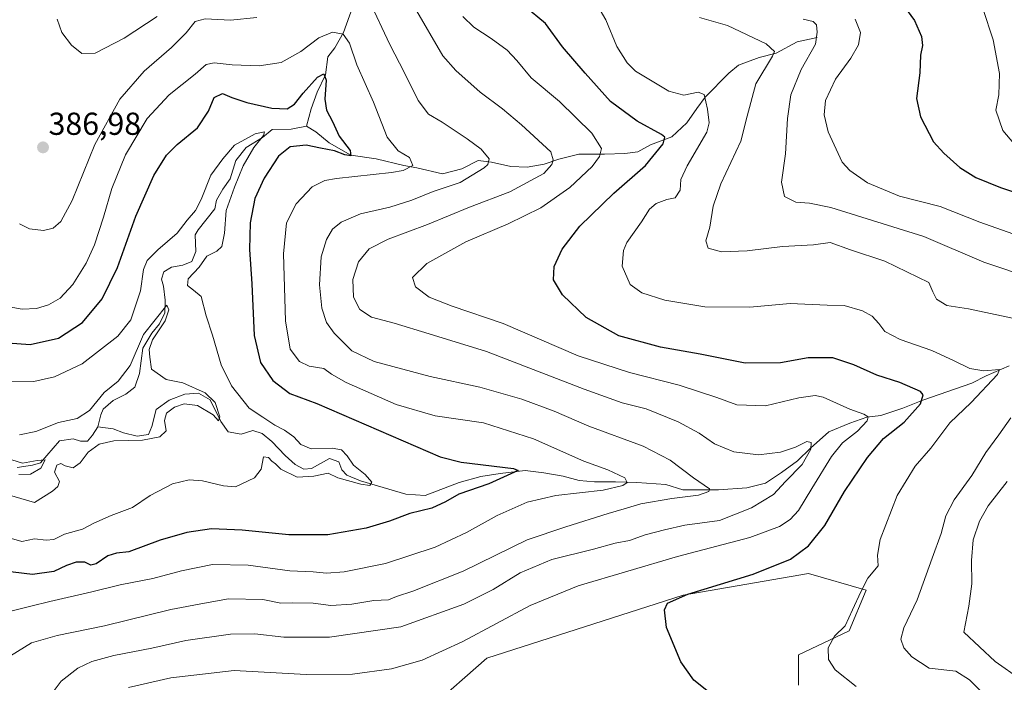
# Model space of a CAD drawing. Units: metres. Extents: x 622329 to 625829, y 4657783 to 4660157.
# Drawn here: x 623568 to 623878, y 4659445 to 4659654 of the extents above; entities that cross this region are included whole.
import ezdxf
from ezdxf.enums import TextEntityAlignment as Align

# ---------------------------------------------------------------- set-up
doc = ezdxf.new("R2010")
doc.units = ezdxf.units.M
doc.header["$MEASUREMENT"] = 0
for name, color, linetype, lineweight in [('Carátula', 7, 'Continuous', 5), ('Corriente natural lineal', 142, 'Continuous', 13), ('Cultivos herbáceos CxS', 92, 'Continuous', 0), ('Curva de nivel maestra', 36, 'Continuous', 30), ('Curva de nivel normal', 36, 'Continuous', 0), ('Punto de cota en terreno', 7, 'Continuous', 0), ('Rótulo de punto de cota en terreno', 19, 'Continuous', 0), ('Suelo desnudo', 252, 'Continuous', 0), ('Suelo desnudo CxS', 43, 'Continuous', 0)]:
    doc.layers.add(name, color=color, linetype=linetype, lineweight=lineweight)
doc.styles.add('Arial', font='txt', dxfattribs={"height": 0.2})

# ---------------------------------------------------------------- blocks, each defined once
blk = doc.blocks.new('*U152')
at = {"layer": 'Suelo desnudo CxS', "color": 43, "linetype": 'Continuous', "lineweight": 0}
blk.add_polyline3d([(623813, 4659444.36, 402.18), (623813, 4659453.98, 403.07), (623829.02, 4659461.46, 405.4), (623834.36, 4659474.27, 405.29), (623816.21, 4659479.61, 401.91), (623776.69, 4659472.73, 399.65), (623714.77, 4659452.91, 397.26), (623696.62, 4659436.89, 397.05)], dxfattribs=at)
blk = doc.blocks.new('*U178')
at = {"layer": 'Curva de nivel normal', "color": 36, "linetype": 'Continuous', "lineweight": 0}
for points in [[(623564.63, 4659453.63, 385), (623571.24, 4659457.72, 385), (623579.34, 4659460.04, 385), (623594.33, 4659463.07, 385), (623615.23, 4659468.2, 385), (623625.84, 4659470.18, 385), (623633.38, 4659471.59, 385), (623644.23, 4659471.41, 385), (623649.86, 4659470.22, 385), (623653.52, 4659470.36, 385), (623660.02, 4659470.24, 385), (623665.6, 4659469.44, 385), (623672.26, 4659469.94, 385), (623679.13, 4659471.1, 385), (623683.75, 4659471.24, 385), (623686.33, 4659472.33, 385), (623691.46, 4659473.96, 385), (623707.33, 4659480.34, 385), (623727.5, 4659490.18, 385), (623739.72, 4659494.3, 385), (623752.98, 4659498.47, 385), (623758.12, 4659499.94, 385), (623763.33, 4659501.56, 385), (623773.08, 4659503.21, 385), (623781.52, 4659504.24, 385), (623784.75, 4659505.43, 385), (623785.01, 4659506.2, 385), (623779.96, 4659509.65, 385), (623772.62, 4659515.29, 385), (623764.08, 4659519.63, 385), (623746.97, 4659525.99, 385), (623735.97, 4659530.67, 385), (623725.8, 4659534.47, 385), (623712.6, 4659538.3, 385), (623696.94, 4659541.59, 385), (623679.3, 4659546.32, 385), (623672.25, 4659549.7, 385), (623666.66, 4659555.22, 385), (623664.2, 4659558.62, 385), (623662.83, 4659563.13, 385), (623662.08, 4659570.51, 385), (623662.55, 4659579.31, 385), (623664.21, 4659584.78, 385), (623666.19, 4659588, 385), (623668.85, 4659590.25, 385), (623675, 4659592.88, 385), (623684.25, 4659594.96, 385), (623691.14, 4659597.12, 385), (623697.92, 4659599.88, 385), (623706.33, 4659602.76, 385), (623713.97, 4659607.35, 385), (623715.14, 4659608.44, 385), (623715.5, 4659610.17, 385), (623713.01, 4659613.28, 385), (623708.63, 4659616.5, 385), (623700.72, 4659621.74, 385), (623696.45, 4659624.27, 385), (623693.12, 4659628.54, 385), (623688.88, 4659637.26, 385), (623684.22, 4659646.2, 385), (623677.61, 4659660.36, 385)], [(623642.32, 4659654.74, 385), (623634.03, 4659653.82, 385), (623626.05, 4659654.32, 385), (623622.86, 4659653.42, 385), (623620.06, 4659649.87, 385), (623615.42, 4659645.26, 385), (623606.78, 4659637.75, 385), (623599.16, 4659628.98, 385), (623591.25, 4659614.72, 385), (623584.04, 4659597.05, 385), (623580.53, 4659590.41, 385), (623578.14, 4659588.37, 385), (623575.09, 4659587.64, 385), (623570.69, 4659588.12, 385), (623567.54, 4659589.69, 385)]]:
    blk.add_polyline3d(points, dxfattribs=at)
blk = doc.blocks.new('*U180')
at = {"layer": 'Curva de nivel normal', "color": 36, "linetype": 'Continuous', "lineweight": 0}
for points in [[(623579.32, 4659654.2, 390), (623580.86, 4659649.98, 390), (623583.83, 4659645.94, 390), (623587.12, 4659643.39, 390), (623591.36, 4659643.52, 390), (623600.53, 4659648.16, 390), (623610.86, 4659655.06, 390)], [(623692, 4659658, 390), (623700.93, 4659642.64, 390), (623704.97, 4659638.01, 390), (623712.73, 4659631.17, 390), (623719.73, 4659625.94, 390), (623725.69, 4659620.9, 390), (623734.91, 4659612.37, 390), (623735.68, 4659609.85, 390), (623735.29, 4659608.35, 390), (623732.78, 4659605.56, 390), (623722.05, 4659599.76, 390), (623709.35, 4659594.99, 390), (623696.06, 4659589.51, 390), (623683.72, 4659584.93, 390), (623677.68, 4659581.81, 390), (623674.36, 4659577.74, 390), (623672.6, 4659572.16, 390), (623672.75, 4659566.63, 390), (623674.75, 4659562.71, 390), (623678.4, 4659560.26, 390), (623685.62, 4659558.39, 390), (623696.64, 4659555.06, 390), (623714.71, 4659549.47, 390), (623745.49, 4659537.64, 390), (623757.48, 4659533.37, 390), (623765.03, 4659531.39, 390), (623775.14, 4659527.38, 390), (623781.73, 4659523.81, 390), (623786.59, 4659520.41, 390), (623792.61, 4659517.84, 390), (623800.46, 4659516.94, 390), (623807.35, 4659517.78, 390), (623812.1, 4659519.34, 390), (623815.65, 4659521.11, 390), (623817.01, 4659520.84, 390), (623816.94, 4659518.74, 390), (623814.13, 4659513.95, 390), (623808.9, 4659508.52, 390), (623805.15, 4659504.41, 390), (623798.24, 4659500.22, 390), (623788.16, 4659496.29, 390), (623777.15, 4659494.82, 390), (623770.82, 4659493.36, 390), (623764.65, 4659491.78, 390), (623759.78, 4659489.99, 390), (623755.28, 4659489.08, 390), (623748.37, 4659487.22, 390), (623735.32, 4659483.93, 390), (623725.29, 4659479.73, 390), (623716.82, 4659474.56, 390), (623707.54, 4659469.94, 390), (623687.67, 4659462.8, 390), (623665.16, 4659459.54, 390), (623650.8, 4659459.56, 390), (623641.66, 4659460.57, 390), (623633.98, 4659460.47, 390), (623619.89, 4659458.48, 390), (623609.25, 4659456.06, 390), (623597.2, 4659453.71, 390), (623590.3, 4659451.85, 390), (623585.85, 4659449.71, 390), (623580.62, 4659445.64, 390), (623575.88, 4659439.33, 390)]]:
    blk.add_polyline3d(points, dxfattribs=at)
blk = doc.blocks.new('*U181')
at = {"layer": 'Curva de nivel normal', "color": 36, "linetype": 'Continuous', "lineweight": 0}
blk.add_polyline3d([(623831.18, 4659443.95, 405), (623824.58, 4659449.21, 405), (623822.51, 4659452.47, 405), (623822.33, 4659456.11, 405), (623824.32, 4659459.82, 405), (623827.74, 4659463.03, 405), (623830.08, 4659468.15, 405), (623832.68, 4659473.76, 405), (623834.82, 4659478.14, 405), (623838.13, 4659482, 405), (623837.9, 4659485.3, 405), (623838.77, 4659490.32, 405), (623844.08, 4659504.18, 405), (623849.84, 4659513.37, 405), (623854.68, 4659519.07, 405), (623860.7, 4659527.07, 405), (623867.49, 4659533.42, 405), (623875.78, 4659542.3, 405), (623876.34, 4659543.83, 405), (623871.46, 4659543.37, 405), (623867.05, 4659544.17, 405), (623862.12, 4659546.56, 405), (623855.06, 4659549.86, 405), (623845.04, 4659553.23, 405), (623840.18, 4659555.76, 405), (623838.3, 4659558.34, 405), (623836.21, 4659560.62, 405), (623833.24, 4659562.26, 405), (623827.42, 4659563.99, 405), (623822.01, 4659564.1, 405), (623810.44, 4659564.62, 405), (623797.67, 4659563.5, 405), (623783.47, 4659563.55, 405), (623770.88, 4659565.63, 405), (623763.64, 4659567.96, 405), (623759.91, 4659570.58, 405), (623757.44, 4659576.36, 405), (623757.87, 4659581.35, 405), (623758.87, 4659583.86, 405), (623763.49, 4659590.37, 405), (623766.09, 4659594.29, 405), (623768.12, 4659596.1, 405), (623771.54, 4659597.41, 405), (623774.12, 4659597.94, 405), (623775.77, 4659600.29, 405), (623775.94, 4659603.72, 405), (623777.89, 4659608.02, 405), (623784.09, 4659618.61, 405), (623784.82, 4659621.55, 405), (623784.32, 4659625.88, 405), (623783.3, 4659630.44, 405), (623781.36, 4659631.2, 405), (623776.84, 4659630.23, 405), (623772.14, 4659631.48, 405), (623761.6, 4659637.85, 405), (623758.99, 4659640.38, 405), (623755.79, 4659645.6, 405), (623752.32, 4659653.94, 405), (623747.28, 4659662.7, 405)], dxfattribs=at)
blk = doc.blocks.new('*U182')
at = {"layer": 'Curva de nivel normal', "color": 36, "linetype": 'Continuous', "lineweight": 0}
for points in [[(623781.8, 4659654.68, 410), (623790.63, 4659652.18, 410), (623802.86, 4659646.39, 410), (623805.41, 4659644.02, 410), (623804.78, 4659642.52, 410), (623799.52, 4659633.76, 410), (623796.86, 4659623.64, 410), (623794.86, 4659615.78, 410), (623788.53, 4659602.36, 410), (623786.08, 4659595.29, 410), (623785.04, 4659588.7, 410), (623783.81, 4659584.35, 410), (623784.53, 4659582, 410), (623788.78, 4659580.94, 410), (623796.83, 4659581.18, 410), (623807.95, 4659582.59, 410), (623817.74, 4659583.13, 410), (623823, 4659583.83, 410), (623829.45, 4659581.55, 410), (623840.23, 4659577.96, 410), (623854.14, 4659571.2, 410), (623855.4, 4659568.27, 410), (623856.54, 4659565.98, 410), (623859.81, 4659564, 410), (623866.6, 4659562.9, 410), (623880.48, 4659559.99, 410)], [(623879.97, 4659528.56, 410), (623876.12, 4659523.24, 410), (623872.02, 4659517.72, 410), (623867.63, 4659510.39, 410), (623862.06, 4659502.82, 410), (623859.43, 4659497.75, 410), (623857.97, 4659492.14, 410), (623855.14, 4659484.42, 410), (623850.42, 4659471.29, 410), (623846.2, 4659462.42, 410), (623845.29, 4659458.89, 410), (623846.2, 4659456.13, 410), (623848.77, 4659453.36, 410), (623854.15, 4659449.73, 410), (623862.62, 4659448.82, 410), (623866.95, 4659446.07, 410), (623870.44, 4659442.5, 410)]]:
    blk.add_polyline3d(points, dxfattribs=at)
blk = doc.blocks.new('*U185')
at = {"layer": 'Curva de nivel normal', "color": 36, "linetype": 'Continuous', "lineweight": 0}
blk.add_polyline3d([(623601.86, 4659443.63, 395), (623615.19, 4659446.66, 395), (623635.19, 4659449, 395), (623657.86, 4659447.77, 395), (623672.41, 4659447.87, 395), (623684.75, 4659449.56, 395), (623694.4, 4659452.3, 395), (623707.18, 4659458.19, 395), (623728.44, 4659469.48, 395), (623743.59, 4659475.67, 395), (623774.92, 4659484.88, 395), (623797.67, 4659490.91, 395), (623807.07, 4659494.36, 395), (623810.44, 4659496.6, 395), (623813.03, 4659499.41, 395), (623817.17, 4659506.33, 395), (623823.41, 4659516.46, 395), (623826.86, 4659520.68, 395), (623831.66, 4659524.41, 395), (623834.62, 4659527.63, 395), (623834.93, 4659528.96, 395), (623833.64, 4659529.72, 395), (623829.16, 4659531.35, 395), (623820.83, 4659535.13, 395), (623818.32, 4659535.62, 395), (623813.16, 4659534.94, 395), (623802.58, 4659532.34, 395), (623793.58, 4659532.72, 395), (623787.24, 4659534.96, 395), (623775.39, 4659538.86, 395), (623759.72, 4659542.84, 395), (623743.6, 4659548.16, 395), (623719.98, 4659558.3, 395), (623703.85, 4659563.79, 395), (623696.63, 4659566.6, 395), (623692.32, 4659569.85, 395), (623691.39, 4659572.78, 395), (623695.92, 4659577.24, 395), (623708.18, 4659583.99, 395), (623721.51, 4659589.76, 395), (623731.84, 4659594.74, 395), (623740.99, 4659601.12, 395), (623748, 4659607.73, 395), (623750.31, 4659610.89, 395), (623750.94, 4659613.44, 395), (623747.9, 4659618.29, 395), (623737.72, 4659628.26, 395), (623728.8, 4659635.68, 395), (623724.24, 4659641.2, 395), (623721.18, 4659644.39, 395), (623716.1, 4659648.13, 395), (623710.67, 4659651.63, 395), (623707.23, 4659655.02, 395)], dxfattribs=at)
blk = doc.blocks.new('*U187')
at = {"layer": 'Curva de nivel normal', "color": 36, "linetype": 'Continuous', "lineweight": 0}
for points in [[(623814.49, 4659654.22, 415), (623817.6, 4659653.48, 415), (623818.69, 4659652.39, 415), (623818.85, 4659650.05, 415), (623818.36, 4659646.3, 415), (623813.85, 4659638.28, 415), (623810.6, 4659630.38, 415), (623809.53, 4659622.88, 415), (623808.88, 4659611.72, 415), (623807.66, 4659602.86, 415), (623808.56, 4659598.3, 415), (623812.13, 4659596.53, 415), (623816.49, 4659596.24, 415), (623823.16, 4659594.85, 415), (623852.48, 4659585.72, 415), (623871.46, 4659577.67, 415), (623886.72, 4659572.47, 415)], [(623878.82, 4659508.52, 415), (623872.82, 4659500.83, 415), (623870.08, 4659496.1, 415), (623868.08, 4659490.16, 415), (623867.5, 4659483.7, 415), (623867.7, 4659476.26, 415), (623866.75, 4659469.26, 415), (623865.12, 4659461.05, 415), (623875.02, 4659451.87, 415), (623883.14, 4659446.18, 415)]]:
    blk.add_polyline3d(points, dxfattribs=at)
blk = doc.blocks.new('*U188')
at = {"layer": 'Curva de nivel normal', "color": 36, "linetype": 'Continuous', "lineweight": 0}
blk.add_polyline3d([(623562.2, 4659467.07, 380), (623571.07, 4659469.27, 380), (623577.04, 4659470.77, 380), (623590.29, 4659473.78, 380), (623599.21, 4659476.01, 380), (623609.53, 4659477.95, 380), (623618.52, 4659480.44, 380), (623628.29, 4659482.43, 380), (623639.6, 4659482.23, 380), (623652.66, 4659480.38, 380), (623660, 4659480.08, 380), (623664.22, 4659479.66, 380), (623669.85, 4659480.04, 380), (623682.85, 4659482.73, 380), (623698.48, 4659487.9, 380), (623708.35, 4659492.44, 380), (623718.08, 4659497.82, 380), (623727.49, 4659502.07, 380), (623736.5, 4659504.16, 380), (623751.5, 4659505.82, 380), (623757.67, 4659507.24, 380), (623759.06, 4659508.19, 380), (623758.33, 4659509.74, 380), (623752.93, 4659512.17, 380), (623745.39, 4659514.96, 380), (623729.52, 4659521.99, 380), (623713.78, 4659526.98, 380), (623698.51, 4659529.23, 380), (623686.19, 4659532.76, 380), (623670.5, 4659539.69, 380), (623665.79, 4659542.32, 380), (623663.46, 4659544.17, 380), (623658.83, 4659544.86, 380), (623655.76, 4659546.38, 380), (623652.75, 4659550.21, 380), (623651.28, 4659559.11, 380), (623650.65, 4659580.24, 380), (623651.61, 4659590.05, 380), (623654.65, 4659596.05, 380), (623659.76, 4659601.38, 380), (623663.77, 4659603.32, 380), (623667.45, 4659603.97, 380), (623684.72, 4659605.86, 380), (623688.45, 4659606.56, 380), (623691.43, 4659608.11, 380), (623690.4, 4659610.56, 380), (623686.86, 4659612.73, 380), (623683.35, 4659617.01, 380), (623679.02, 4659628.06, 380), (623673.76, 4659639.76, 380), (623671.45, 4659646.64, 380), (623669.51, 4659649.44, 380), (623666.13, 4659650.07, 380), (623661.86, 4659648.34, 380), (623656.17, 4659644, 380), (623650, 4659640.48, 380), (623642.98, 4659639.51, 380), (623634.48, 4659639.78, 380), (623628.81, 4659640.44, 380), (623626.28, 4659639.86, 380), (623622.82, 4659636.85, 380), (623614.62, 4659630.33, 380), (623607.76, 4659622.87, 380), (623600.85, 4659611.42, 380), (623596.54, 4659600.86, 380), (623594, 4659591.82, 380), (623591.12, 4659583.06, 380), (623588.54, 4659577.36, 380), (623584.34, 4659570.6, 380), (623580.28, 4659566.33, 380), (623576.66, 4659564.19, 380), (623572.84, 4659563.08, 380), (623568.34, 4659562.88, 380), (623564.2, 4659563.53, 380)], dxfattribs=at)
blk = doc.blocks.new('*U195')
at = {"layer": 'Curva de nivel normal', "color": 36, "linetype": 'Continuous', "lineweight": 0}
blk.add_polyline3d([(623561.79, 4659504.96, 365), (623572.2, 4659501.95, 365), (623577.88, 4659505.5, 365), (623579.58, 4659506.92, 365), (623580.07, 4659508.57, 365), (623578.48, 4659511.5, 365), (623579.27, 4659513.72, 365), (623580.52, 4659514.2, 365), (623581.9, 4659513.44, 365), (623584.4, 4659512.89, 365), (623586.59, 4659514.47, 365), (623589.16, 4659517.81, 365), (623592.55, 4659520.3, 365), (623597.18, 4659521.39, 365), (623606.26, 4659521.56, 365), (623611.75, 4659522.65, 365), (623613.74, 4659524.5, 365), (623613.24, 4659527.74, 365), (623613.8, 4659530.09, 365), (623616.32, 4659532, 365), (623619.42, 4659532.96, 365), (623623.61, 4659532.48, 365), (623628.48, 4659529.53, 365), (623630.2, 4659527.62, 365), (623630.64, 4659528.91, 365), (623629.16, 4659533.4, 365), (623625.99, 4659536.47, 365), (623618.98, 4659539.67, 365), (623613.7, 4659540.64, 365), (623609.11, 4659543.88, 365), (623608.54, 4659547.69, 365), (623608.33, 4659550.1, 365), (623609.37, 4659553.22, 365), (623613.35, 4659559.18, 365), (623614.54, 4659562.58, 365), (623613.94, 4659564.09, 365), (623606.62, 4659554.88, 365), (623602.32, 4659545.07, 365), (623598.6, 4659540.2, 365), (623594.13, 4659536.6, 365), (623589.53, 4659530.96, 365), (623585.71, 4659528.36, 365), (623579.82, 4659527.14, 365), (623572.68, 4659524.3, 365), (623567.52, 4659523.29, 365)], dxfattribs=at)
blk = doc.blocks.new('*U199')
at = {"layer": 'Curva de nivel normal', "color": 36, "linetype": 'Continuous', "lineweight": 0}
blk.add_polyline3d([(623565.08, 4659515.36, 360), (623568.41, 4659514.28, 360), (623573.11, 4659515.15, 360), (623575.63, 4659515.42, 360), (623574.2, 4659512.77, 360), (623570.95, 4659510.84, 360), (623567.31, 4659510.77, 360)], dxfattribs=at)
blk = doc.blocks.new('*U200')
at = {"layer": 'Curva de nivel normal', "color": 36, "linetype": 'Continuous', "lineweight": 0}
blk.add_polyline3d([(623563.53, 4659491.02, 370), (623568.2, 4659489.69, 370), (623572.2, 4659490.51, 370), (623575.85, 4659490.08, 370), (623578.27, 4659490.31, 370), (623581.72, 4659491.96, 370), (623587.33, 4659493.57, 370), (623590.87, 4659495.42, 370), (623596.42, 4659497.81, 370), (623603.07, 4659500.37, 370), (623608.65, 4659504.11, 370), (623615.7, 4659507.78, 370), (623621, 4659509.09, 370), (623625.2, 4659508.74, 370), (623631.8, 4659507.15, 370), (623635.55, 4659506.88, 370), (623641.56, 4659509.74, 370), (623643.62, 4659512.4, 370), (623644.4, 4659516.3, 370), (623645.97, 4659516.09, 370), (623647.02, 4659514.95, 370), (623648.21, 4659514.09, 370), (623649.9, 4659512.45, 370), (623655, 4659509.88, 370), (623660.21, 4659510.26, 370), (623664.74, 4659511.15, 370), (623667.82, 4659509.71, 370), (623675.07, 4659507.69, 370), (623677.88, 4659507.32, 370), (623678.59, 4659508.36, 370), (623676.46, 4659510.8, 370), (623672.76, 4659513.73, 370), (623670.81, 4659516.64, 370), (623668.97, 4659518.52, 370), (623666.08, 4659519.03, 370), (623659.37, 4659518.88, 370), (623656.14, 4659520.19, 370), (623653.98, 4659522.58, 370), (623651.04, 4659524.69, 370), (623647.92, 4659526.32, 370), (623644.21, 4659528.83, 370), (623639.91, 4659531.64, 370), (623634.31, 4659538.68, 370), (623631.06, 4659545.28, 370), (623628.31, 4659554.69, 370), (623626.31, 4659560.72, 370), (623624.72, 4659566.82, 370), (623622.32, 4659568.8, 370), (623620.46, 4659570.24, 370), (623620.7, 4659572.42, 370), (623624.1, 4659576.06, 370), (623626.53, 4659579.56, 370), (623629.67, 4659581.07, 370), (623631.22, 4659582.56, 370), (623632.14, 4659586.72, 370), (623632.58, 4659593.93, 370), (623635.26, 4659601.24, 370), (623637.98, 4659607.93, 370), (623641.36, 4659613.72, 370), (623644.38, 4659617.52, 370), (623644.67, 4659618.73, 370), (623641.82, 4659618.1, 370), (623635.27, 4659614.53, 370), (623631.6, 4659610.14, 370), (623627.84, 4659605.05, 370), (623624.76, 4659597.38, 370), (623622.93, 4659593.86, 370), (623620.36, 4659590.82, 370), (623617.19, 4659586.78, 370), (623611.08, 4659581.52, 370), (623607.76, 4659578.21, 370), (623606.61, 4659575.29, 370), (623605.58, 4659568.63, 370), (623602.6, 4659559.51, 370), (623598.47, 4659554.36, 370), (623587.27, 4659545.59, 370), (623578.51, 4659541.49, 370), (623572.02, 4659540.08, 370), (623565.12, 4659539.98, 370)], dxfattribs=at)
blk = doc.blocks.new('*U202')
at = {"layer": 'Curva de nivel maestra', "color": 36, "linetype": 'Continuous', "lineweight": 30}
blk.add_polyline3d([(623563.78, 4659552.26, 375), (623570.84, 4659551.65, 375), (623579.75, 4659553.74, 375), (623587.37, 4659558.6, 375), (623593.59, 4659566.06, 375), (623598.34, 4659575.91, 375), (623604.14, 4659592.12, 375), (623609.79, 4659604.9, 375), (623613.82, 4659611.38, 375), (623617.22, 4659614.72, 375), (623623.55, 4659619.92, 375), (623627.11, 4659625.2, 375), (623628.87, 4659629.47, 375), (623631.46, 4659630.81, 375), (623634.41, 4659629.48, 375), (623639.15, 4659627.9, 375), (623647, 4659626.13, 375), (623651.81, 4659625.92, 375), (623654.19, 4659627.39, 375), (623656.86, 4659630.86, 375), (623661.39, 4659635.9, 375), (623663.39, 4659637.01, 375), (623664.17, 4659634.92, 375), (623663.68, 4659629, 375), (623664.22, 4659625.51, 375), (623666.18, 4659621.9, 375), (623668.22, 4659617.31, 375), (623671.72, 4659612.76, 375), (623671.92, 4659611.16, 375), (623669.99, 4659611.45, 375), (623666.76, 4659612.7, 375), (623662.33, 4659613.52, 375), (623657.86, 4659614.53, 375), (623652.76, 4659613.96, 375), (623649.14, 4659611.01, 375), (623644.64, 4659604.11, 375), (623641.64, 4659597.65, 375), (623640.16, 4659589.99, 375), (623640.02, 4659581.6, 375), (623640.74, 4659570.76, 375), (623641.48, 4659554.5, 375), (623643.4, 4659546.06, 375), (623647.3, 4659540.38, 375), (623652.68, 4659536.25, 375), (623661.16, 4659533.07, 375), (623700.12, 4659516.35, 375), (623706.7, 4659514.6, 375), (623723.19, 4659512.67, 375), (623724.62, 4659512.04, 375), (623715.43, 4659507.83, 375), (623705.98, 4659504.6, 375), (623701.78, 4659502.1, 375), (623697.42, 4659500.1, 375), (623690.49, 4659498.49, 375), (623684.16, 4659496.06, 375), (623676.78, 4659493.84, 375), (623664.72, 4659491.76, 375), (623652.41, 4659491.74, 375), (623637.7, 4659493.24, 375), (623628.03, 4659493.59, 375), (623620.22, 4659492.51, 375), (623611.82, 4659490.02, 375), (623601.94, 4659486.4, 375), (623598.11, 4659485.96, 375), (623595.32, 4659485.08, 375), (623591.65, 4659482.64, 375), (623589.94, 4659482.22, 375), (623588.05, 4659483.1, 375), (623585.37, 4659483.12, 375), (623582.31, 4659482.09, 375), (623578.28, 4659480.22, 375), (623571.63, 4659479.27, 375), (623562.04, 4659480.43, 375)], dxfattribs=at)
blk = doc.blocks.new('*U206')
at = {"layer": 'Curva de nivel maestra', "color": 36, "linetype": 'Continuous', "lineweight": 30}
blk.add_polyline3d([(623784.68, 4659442.26, 400), (623780.02, 4659445.94, 400), (623775.9, 4659451.77, 400), (623771.41, 4659462.52, 400), (623770.76, 4659468.11, 400), (623771.7, 4659470.17, 400), (623778.17, 4659473.08, 400), (623798.69, 4659479.4, 400), (623810.48, 4659484.03, 400), (623816.2, 4659488.25, 400), (623821.32, 4659494.7, 400), (623827.56, 4659505.4, 400), (623834.74, 4659516.1, 400), (623839.82, 4659522.07, 400), (623846.29, 4659527.25, 400), (623851.46, 4659533.06, 400), (623852.27, 4659535.85, 400), (623851.44, 4659536.85, 400), (623844.94, 4659539.78, 400), (623837.68, 4659542.08, 400), (623830.43, 4659545.32, 400), (623823.83, 4659547.46, 400), (623816.08, 4659547.5, 400), (623807.34, 4659545.88, 400), (623796.22, 4659545.78, 400), (623782, 4659548.65, 400), (623769.57, 4659550.89, 400), (623756.39, 4659554.43, 400), (623746.13, 4659560.21, 400), (623738.63, 4659567.35, 400), (623735.83, 4659572.06, 400), (623735.96, 4659576.3, 400), (623738.5, 4659581.69, 400), (623744.08, 4659588.96, 400), (623754.84, 4659599.38, 400), (623764.79, 4659608.05, 400), (623770.32, 4659614.93, 400), (623770.85, 4659617.02, 400), (623769.84, 4659617.87, 400), (623762.22, 4659622.1, 400), (623753.72, 4659628.27, 400), (623745.77, 4659637.22, 400), (623738.65, 4659645.46, 400), (623733.31, 4659652.83, 400), (623726.7, 4659658.23, 400)], dxfattribs=at)
blk = doc.blocks.new('5PATER')
at = {"layer": 'Carátula', "linetype": 'Continuous', "lineweight": 5}
h = blk.add_hatch(color=250, dxfattribs=at)
edge = h.paths.add_edge_path()
edge.add_ellipse((0, 0.01), major_axis=(-1.33, -1.34), ratio=0.999422, start_angle=0, end_angle=360)

msp = doc.modelspace()

# ---------------------------------------------------------------- linework, layer by layer
at = {"layer": 'Corriente natural lineal', "color": 142, "linetype": 'Continuous', "lineweight": 13}
for points in [[(623736.68, 4659712.49, 407.86), (623730.36, 4659709.95, 406.14), (623724.85, 4659708.23, 404.58), (623719.61, 4659707, 403.58), (623711.39, 4659707.2, 401.85), (623707.78, 4659704.87, 401.2), (623701.96, 4659697.78, 399.48), (623699.32, 4659691.82, 397.86), (623696.8, 4659684.24, 395.36), (623693.39, 4659678.54, 392.71), (623686.88, 4659672.99, 389.48), (623682.26, 4659669.63, 387.88), (623676.26, 4659663.55, 384.7), (623672.49, 4659657.88, 382.64), (623669.62, 4659650.03, 380.08), (623666.83, 4659645.2, 377.86), (623664.63, 4659642.29, 377.13), (623663.94, 4659636.67, 375.81), (623661.36, 4659631.23, 374.08), (623659.37, 4659625.89, 373.31), (623657.91, 4659620.46, 372.28)], [(623818.85, 4659648.43, 414.72), (623812.59, 4659646.99, 412.67), (623805.95, 4659643.51, 409.78), (623800.57, 4659642.1, 408.38), (623794.14, 4659639.67, 406.69), (623791.11, 4659637.16, 406.17), (623783.63, 4659629.62, 404.97), (623780.93, 4659626.06, 403.85), (623777.78, 4659621.52, 402.42), (623773.06, 4659617.11, 400.61), (623766.38, 4659614.64, 398.24), (623762.37, 4659612.41, 397.52), (623758.29, 4659611.85, 396.74), (623751.88, 4659611.63, 395.03), (623743.81, 4659611.62, 392.46), (623737.52, 4659610.1, 390.26), (623732.9, 4659608.48, 388.23), (623727.51, 4659607.58, 387.43), (623722.37, 4659607.76, 386.21), (623716.24, 4659609.1, 384.95), (623712.08, 4659609.62, 383.93), (623706.95, 4659607.06, 382.93), (623700.81, 4659605.46, 381.77), (623692.68, 4659607.38, 380.36), (623688.62, 4659608.04, 379.25), (623679.88, 4659610.2, 377.91), (623671.9, 4659611.31, 375.58), (623665.11, 4659615.25, 373.94), (623660.89, 4659618.66, 372.31), (623657.91, 4659620.46, 372.28)], [(623657.91, 4659620.46, 372.28), (623653.07, 4659619.52, 371.78), (623647.13, 4659619.38, 370.57), (623644.04, 4659616.86, 370.49), (623638.91, 4659613.75, 369.65), (623635.72, 4659609.61, 368.62), (623633.94, 4659603.91, 368.83), (623631.61, 4659600.68, 367.56), (623629.56, 4659597.16, 367.95), (623629.07, 4659594.44, 367.91), (623623.79, 4659587.82, 366.98), (623622.86, 4659586.22, 366.79), (623623.03, 4659581.01, 366.89), (623621.78, 4659577.85, 366.41), (623619, 4659576.64, 367.05), (623615.39, 4659576.04, 366.85), (623612.93, 4659574.61, 366.26), (623612.22, 4659572.29, 365.65), (623612.85, 4659570.05, 365.76), (623613.35, 4659565.7, 365.5), (623613.26, 4659561.65, 365.38), (623611.62, 4659558.2, 364.51), (623609.17, 4659555.29, 365.14), (623606.38, 4659550.53, 363.97), (623605.3, 4659542.56, 363.9), (623603.84, 4659538.21, 362.69), (623601.03, 4659536.02, 362.11), (623597.06, 4659534.04, 361.47), (623593.86, 4659531.31, 361.98), (623593.11, 4659529.53, 361.67), (623592.22, 4659525.79, 361.21)], [(623879.41, 4659545.02, 405.58), (623872.14, 4659541.84, 404.76), (623867.6, 4659539.49, 404), (623852.21, 4659534.21, 399.62), (623845.89, 4659531.68, 397.87), (623839.02, 4659529.32, 396), (623834.54, 4659528.79, 394.78), (623829.19, 4659526.91, 394), (623822.58, 4659524.15, 392.71), (623816.75, 4659519.05, 389.71), (623812.72, 4659515.05, 389.52), (623807.71, 4659511.36, 388.92), (623802.66, 4659508.04, 387.61), (623796.73, 4659506.59, 387.32), (623787.8, 4659505.89, 385.98), (623776.54, 4659505.96, 384.07), (623771.21, 4659507.56, 382.89), (623762.11, 4659508.24, 380.33), (623755.34, 4659508.49, 378.86), (623748.71, 4659508.49, 378.17), (623743.9, 4659508.89, 377.9), (623738.82, 4659510.24, 377.35), (623732.77, 4659511.25, 376.23), (623726.89, 4659512.01, 375.69), (623719.01, 4659511.06, 374.85), (623712.93, 4659510.08, 373.87), (623706.03, 4659508.2, 372.49), (623695.3, 4659504.15, 371.85), (623689.22, 4659504.55, 371.52), (623675, 4659508.77, 369.26), (623670.68, 4659510.59, 369.74), (623669.08, 4659512.18, 369.29), (623668.13, 4659514.74, 368.88), (623665.15, 4659515.77, 368.49), (623659.52, 4659512.66, 367.88), (623657.06, 4659512.43, 367.62), (623654.38, 4659513.86, 367.23), (623651.21, 4659516.71, 367.7), (623647.06, 4659521.13, 367.39), (623643.97, 4659523.65, 366.23), (623641.07, 4659524.57, 366.36), (623637.31, 4659523.43, 365.32), (623633.25, 4659524.24, 365.6), (623630.95, 4659527.47, 365.31), (623627.61, 4659534.26, 365.2), (623623.94, 4659536.41, 364.98), (623619.64, 4659536.06, 364.29), (623614.69, 4659534.18, 363.62), (623610.54, 4659531.19, 363.23), (623609.24, 4659525.89, 363.3), (623608.16, 4659523.32, 363.3), (623604.58, 4659522.86, 363.08), (623600.27, 4659523.92, 361.99), (623597.04, 4659525.13, 361.62), (623592.22, 4659525.79, 361.21)], [(623592.22, 4659525.79, 361.21), (623590.5, 4659523.14, 361.26), (623588.92, 4659521.21, 362.42), (623586.71, 4659521.2, 361.79), (623584.39, 4659521.95, 361.14), (623580.09, 4659521.34, 360.71), (623574.16, 4659514.39, 360.49), (623571.63, 4659513.68, 359.58), (623566.79, 4659512.96, 359.67)]]:
    msp.add_polyline3d(points, dxfattribs=at)
at = {"layer": 'Cultivos herbáceos CxS', "color": 92, "linetype": 'Continuous', "lineweight": 0}
for points in [[(623696.62, 4659436.89, 397.05), (623714.77, 4659452.91, 397.26), (623776.69, 4659472.73, 399.65), (623816.21, 4659479.61, 401.91), (623834.36, 4659474.27, 405.29), (623829.02, 4659461.46, 405.4), (623813, 4659453.98, 403.07), (623813, 4659444.36, 402.18)], [(623813, 4659444.36, 402.18), (623813, 4659453.98, 403.07), (623829.02, 4659461.46, 405.4), (623834.36, 4659474.27, 405.29), (623816.21, 4659479.61, 401.91), (623776.69, 4659472.73, 399.65), (623714.77, 4659452.91, 397.26), (623696.62, 4659436.89, 397.05)]]:
    msp.add_polyline3d(points, dxfattribs=at)
at = {"layer": 'Curva de nivel maestra', "color": 36, "linetype": 'Continuous', "lineweight": 30}
msp.add_polyline3d([(623846.14, 4659658.45, 425), (623849.53, 4659653.77, 425), (623851.76, 4659648.71, 425), (623852.12, 4659645.9, 425), (623851.52, 4659642.82, 425), (623851.24, 4659637.24, 425), (623850.26, 4659629.15, 425), (623851.48, 4659623.44, 425), (623855.55, 4659615.57, 425), (623858.81, 4659611.99, 425), (623863.82, 4659607.48, 425), (623868.96, 4659604.34, 425), (623876.71, 4659601.18, 425), (623883.62, 4659598.87, 425)], dxfattribs=at)
at = {"layer": 'Curva de nivel normal', "color": 36, "linetype": 'Continuous', "lineweight": 0}
for points in [[(623871.07, 4659657.52, 430), (623874.42, 4659647.71, 430), (623876.37, 4659637.05, 430), (623876.18, 4659630.38, 430), (623875.19, 4659625.53, 430), (623877.37, 4659619.14, 430), (623880.89, 4659615.06, 430)], [(623882.36, 4659585.95, 420), (623870.16, 4659590.26, 420), (623857.63, 4659595.18, 420), (623844.84, 4659598.47, 420), (623834.74, 4659602.66, 420), (623829.16, 4659606.5, 420), (623826.82, 4659609.11, 420), (623822.35, 4659618.72, 420), (623821.1, 4659624.05, 420), (623821.54, 4659628.6, 420), (623824.64, 4659635.33, 420), (623829.48, 4659641.86, 420), (623831.91, 4659646.06, 420), (623832.55, 4659650.03, 420), (623830.91, 4659654.18, 420)]]:
    msp.add_polyline3d(points, dxfattribs=at)
at = {"layer": 'Suelo desnudo', "color": 252, "linetype": 'Continuous', "lineweight": 0}
msp.add_polyline3d([(623813, 4659444.36, 402.18), (623813, 4659453.98, 403.07), (623829.02, 4659461.46, 405.4), (623834.36, 4659474.27, 405.29), (623816.21, 4659479.61, 401.91), (623776.69, 4659472.73, 399.65), (623714.77, 4659452.91, 397.26), (623696.62, 4659436.89, 397.05)], dxfattribs=at)

# ---------------------------------------------------------------- block references
at = {"layer": 'Curva de nivel maestra', "color": 36, "linetype": 'Continuous', "lineweight": 30}
for name in ['*U202', '*U206']:
    msp.add_blockref(name, (0, 0), dxfattribs=at)
at = {"layer": 'Curva de nivel normal', "color": 36, "linetype": 'Continuous', "lineweight": 0}
for name in ['*U178', '*U180', '*U185', '*U181', '*U182', '*U187', '*U200', '*U195', '*U199', '*U188']:
    msp.add_blockref(name, (0, 0), dxfattribs=at)
at = {"layer": 'Punto de cota en terreno', "linetype": 'Continuous', "lineweight": 0}
msp.add_blockref('5PATER', (623574.9, 4659613.79, 386.98), dxfattribs=at)
at = {"layer": 'Suelo desnudo CxS', "color": 43, "linetype": 'Continuous', "lineweight": 0}
msp.add_blockref('*U152', (0, 0), dxfattribs=at)

# ---------------------------------------------------------------- texts
at = {"layer": 'Rótulo de punto de cota en terreno', "color": 19, "linetype": 'Continuous', "lineweight": 0, "style": 'Arial'}
msp.add_text('386,98', height=7, dxfattribs=at).set_placement((623576.66, 4659615.55), align=Align.BOTTOM_LEFT)

doc.saveas('drawing.dxf')
